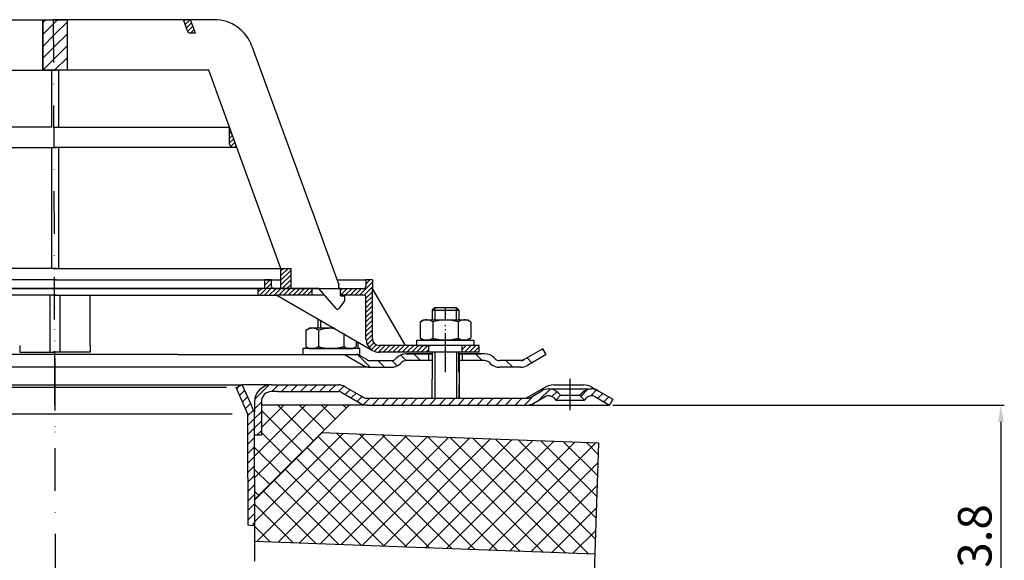
# Model space of a CAD drawing. Units: millimetres. Extents: x 2302 to 2786, y 1406 to 1743.
# Drawn here: x 2493 to 2786, y 1582 to 1743 of the extents above; entities that cross this region are included whole.
import ezdxf

# ---------------------------------------------------------------- set-up
doc = ezdxf.new("R2010")
doc.units = ezdxf.units.MM
for name, pattern in [('AM_DIN_G_W050', [13.75, 9.75, -1.5, 1, -1.5]), ('AM_DIN_G_W050x2', [6.875, 4.75, -0.875, 0.375, -0.875]), ('STRICHPUNKT', [25.399999999999995, 12.7, -6.349999999999997, 0, -6.349999999999997])]:
    doc.linetypes.add(name, pattern=pattern)
for name, color, linetype, lineweight in [('AM_5', 3, 'Continuous', 25), ('AM_7', 4, 'AM_DIN_G_W050', 25), ('AM_8', 1, 'Continuous', 25)]:
    doc.layers.add(name, color=color, linetype=linetype, lineweight=lineweight)
doc.layers.add('P-0000', color=7, linetype='Continuous')
doc.styles.get("Standard").update_dxf_attribs({"font": 'ISOCP.SHX'})
doc.dimstyles.new('AM_DIN$0', dxfattribs={"dimtxt": 3.5, "dimasz": 3.5, "dimexe": 1, "dimexo": 1, "dimgap": 1.5, "dimtad": 1, "dimdsep": 46, "dimtxsty": 'STANDARD', "dimcen": 0, "dimclrd": 256, "dimclre": 256, "dimclrt": 2, "dimadec": 0, "dimazin": 2, "dimtp": 0.1, "dimtm": 0.1, "dimtfac": 0.71, "dimtdec": 3, "dimtmove": 0, "dimatfit": 3, "dimfxl": 1, "dimlwd": -1, "dimlwe": -1, "dimarcsym": 0})
pattern_1 = [(45, (2444.540029765462, 1774.096586554694), (-1.414213562373094, 1.414213562373094), [])]
pattern_2 = [(45, (-89.03549280664902, 510.3036289460752), (-0.7071067811865475, 0.7071067811865476), [])]
pattern_3 = [(45, (2330.693051337922, 1781.235297174313), (-0.7071067811865474, 0.7071067811865479), [])]
pattern_4 = [(45, (-89.03549280664902, 510.3036289460752), (-1.767766952966368, 1.767766952966368), [])]

# ---------------------------------------------------------------- blocks, each defined once
blk = doc.blocks.new('*D4')
at = {"layer": 'AM_5', "linetype": 'ByBlock'}
for p, q in [((2669.866667822319, 1628.05496976189), (2786.392569045242, 1628.05496976189)), ((2785.392569045242, 1623.05496976189), (2785.392569045242, 1529.255709425145)), ((2730.3493328252, 1524.255709425145), (2786.392569045242, 1524.255709425145))]:
    blk.add_line(p, q, dxfattribs=at)
at = {"layer": 'AM_5'}
for points in [[(2784.559235711908, 1623.05496976189), (2786.225902378575, 1623.05496976189), (2785.392569045242, 1628.05496976189)], [(2784.559235711908, 1529.255709425145), (2786.225902378575, 1529.255709425145), (2785.392569045242, 1524.255709425145)]]:
    blk.add_solid(points, dxfattribs=at)
at = {"layer": 'Defpoints', "color": 0}
for p in [(2668.866667822319, 1628.05496976189), (2729.3493328252, 1524.255709425145), (2785.392569045242, 1524.255709425145)]:
    blk.add_point(p, dxfattribs=at)
at = {"layer": 'AM_5', "color": 2, "insert": (2778.892569045241, 1581.521926233861), "char_height": 10, "attachment_point": 5, "rotation": 90}
blk.add_mtext('103.8', dxfattribs=at)

msp = doc.modelspace()

# ---------------------------------------------------------------- hatches: boundary and pattern name
at = {"layer": 'AM_8'}
h = msp.add_hatch(dxfattribs=at)
h.set_pattern_fill('_U', color=256, scale=2.5, angle=45, style=0, pattern_type=0)
h.set_pattern_definition(pattern_4)
h.paths.add_polyline_path([(2503.77534995512, 1727.737214142333), (2503.77534995512, 1742.737214142334), (2500.162458280222, 1742.737214142334), (2500.162458280221, 1727.737214142333)])
h = msp.add_hatch(dxfattribs=at)
h.set_pattern_fill('_U', color=256, scale=2.5, angle=45, style=0, pattern_type=0)
h.set_pattern_definition(pattern_4)
h.paths.add_polyline_path([(2507.388241630016, 1727.737214142333), (2507.388241630016, 1742.737214142334), (2503.77534995512, 1742.737214142334), (2503.77534995512, 1727.737214142333)])
h = msp.add_hatch(dxfattribs=at)
h.set_pattern_fill('_U', color=256, angle=44.99999999999999, style=0, pattern_type=0)
h.set_pattern_definition(pattern_3)
h.paths.add_polyline_path([(2574.059781588848, 1668.737214142335), (2571.059781588849, 1668.737214142335), (2571.059781588849, 1662.737214142334), (2574.059781588848, 1662.737214142334)])
h = msp.add_hatch(dxfattribs=at)
h.set_pattern_fill('_U', color=256, scale=4.599999999999996, angle=45, style=0, double=1, pattern_type=0)
h.set_pattern_definition([(45, (2122.11834615546, 1308.393594355314), (-3.252691193458116, 3.252691193458118), []), (135, (2122.11834615546, 1308.393594355314), (-3.252691193458118, -3.252691193458116), [])])
h.paths.add_polyline_path([(2565.223157780354, 1628.05496976189), (2565.223157780354, 1619.05496976189), (2563.223157780353, 1617.054969761889), (2563.223157780354, 1599.909098290033), (2591.369029252212, 1628.05496976189)])
h = msp.add_hatch(dxfattribs=at)
h.set_pattern_fill('_U', color=256, scale=4.599999999999996, angle=45, style=0, double=1, pattern_type=0)
h.set_pattern_definition([(45, (2165.781632033533, 2002.484460890835), (-3.252691193458116, 3.252691193458118), []), (135, (2165.781632033533, 2002.484460890835), (-3.252691193458118, -3.252691193458116), [])])
h.paths.add_polyline_path([(2664.553398927291, 1583.681800446694), (2665.705085715378, 1616.661795013001), (2583.062770660058, 1619.748711169737), (2563.223157780354, 1599.909098290033), (2563.223157780354, 1587.466761678155)])
at = {"layer": 'P-0000', "linetype": 'Continuous'}
h = msp.add_hatch(dxfattribs=at)
h.set_pattern_fill('_U', color=1, angle=44.99999999999999, style=0, pattern_type=0)
h.set_pattern_definition(pattern_3)
edge = h.paths.add_edge_path()
edge.add_line((2545.581865190211, 1738.737214142334), (2544.125984253146, 1742.737214142334))
edge.add_line((2544.125984253146, 1742.737214142334), (2541.997628708195, 1742.737214142334))
edge.add_line((2541.997628708195, 1742.737214142334), (2543.214024562683, 1739.395193999009))
edge.add_arc((2544.15371718347, 1739.737214142334), 1.000000000000015, 200.0000000000031, 270)
edge.add_line((2544.15371718347, 1738.737214142334), (2545.581865190211, 1738.737214142334))
h = msp.add_hatch(dxfattribs=at)
h.set_pattern_fill('_U', color=3, angle=44.99999999999999, style=0, pattern_type=0)
h.set_pattern_definition([(45, (2629.232947637389, 1174.25835847398), (-0.7071067811865474, 0.7071067811865479), [])])
edge = h.paths.add_edge_path()
edge.add_line((2557.956853155263, 1704.737214142333), (2555.784078573983, 1710.706863241966))
edge.add_line((2555.784078573983, 1710.706863241966), (2555.784078573983, 1705.737214142334))
edge.add_arc((2556.784078573982, 1705.737214142334), 1, 180, 270)
edge.add_line((2556.784078573982, 1704.737214142333), (2557.956853155263, 1704.737214142333))
h = msp.add_hatch(dxfattribs=at)
h.set_pattern_fill('_U', color=1, angle=44.99999999999999, style=0, pattern_type=0)
h.set_pattern_definition(pattern_2)
edge = h.paths.add_edge_path()
edge.add_line((2568.784078573975, 1662.786385725317), (2580.284078573982, 1662.786385725317))
edge.add_line((2580.284078573982, 1662.786385725317), (2580.284078573982, 1660.786385725316))
edge.add_line((2580.284078573982, 1660.786385725316), (2569.838097579913, 1660.786385725316))
edge.add_line((2569.838097579913, 1660.786385725316), (2564.284078573975, 1660.786385725316))
edge.add_line((2564.284078573975, 1660.786385725316), (2564.284078573975, 1662.786385725317))
edge.add_line((2564.284078573975, 1662.786385725317), (2565.784078573975, 1662.786385725317))
edge.add_arc((2565.784078573975, 1663.286385725317), 0.5, -90.00000000000001, -1.27e-14)
edge.add_line((2566.284078573975, 1663.286385725317), (2566.284078573975, 1665.286385725316))
edge.add_line((2566.284078573975, 1665.286385725316), (2568.284078573975, 1665.286385725316))
edge.add_line((2568.284078573975, 1665.286385725316), (2568.284078573975, 1663.286385725317))
edge.add_arc((2568.784078573975, 1663.286385725317), 0.5, 180, 270)
h = msp.add_hatch(dxfattribs=at)
h.set_pattern_fill('_U', color=1, angle=44.99999999999999, style=0, pattern_type=0)
h.set_pattern_definition(pattern_2)
edge = h.paths.add_edge_path()
edge.add_line((2588.284078573983, 1662.786385725317), (2588.284078573983, 1662.737214142334))
edge.add_line((2588.284078573983, 1662.737214142334), (2588.784078573982, 1662.737214142334))
edge.add_line((2588.784078573982, 1662.737214142334), (2588.784078573982, 1660.786385725316))
edge.add_line((2588.784078573982, 1660.786385725316), (2595.844969742298, 1660.786385725316))
edge.add_arc((2595.844969742298, 1660.286385725317), 0.5, 0, 90, ccw=False)
edge.add_line((2596.344969742299, 1660.286385725317), (2596.344969742299, 1647.792037023746))
edge.add_arc((2600.344969742299, 1647.792037023746), 4.000000000000068, 180, 270)
edge.add_line((2600.344969742299, 1643.792037023747), (2615.034078573975, 1643.792037023747))
edge.add_line((2615.034078573975, 1643.792037023747), (2615.034078573975, 1645.792037023747))
edge.add_line((2615.034078573975, 1645.792037023747), (2600.284078573983, 1645.792037023747))
edge.add_arc((2600.284078573983, 1647.792037023746), 1.999999999999999, 180, 270, ccw=False)
edge.add_line((2598.284078573983, 1647.792037023746), (2598.284078573983, 1665.286385725316))
edge.add_line((2598.284078573983, 1665.286385725316), (2596.284078573984, 1665.286385725316))
edge.add_line((2596.284078573984, 1665.286385725316), (2596.284078573984, 1663.286385725317))
edge.add_arc((2595.784078573984, 1663.286385725317), 0.5, -90, 0, ccw=False)
edge.add_line((2595.784078573984, 1662.786385725317), (2588.284078573983, 1662.786385725317))
h = msp.add_hatch(dxfattribs=at)
h.set_pattern_fill('_U', color=3, scale=3, angle=44.99999999999999, style=0, pattern_type=0)
h.set_pattern_definition([(135, (2563.049749351158, 1779.918002518122), (2.121320343559641, 2.121320343559641), [])])
edge = h.paths.add_edge_path()
edge.add_line((2591.016621336264, 1644.792037023746), (2596.614697547616, 1641.559986216178))
edge.add_line((2596.614697547616, 1641.559986216179), (2597.078799162754, 1641.292037023747))
edge.add_line((2597.078799162753, 1641.292037023745), (2597.614697547616, 1641.292037023745))
edge.add_line((2597.614697547616, 1641.292037023745), (2603.85976708677, 1641.292037023745))
edge.add_line((2603.85976708677, 1641.292037023745), (2604.688194211516, 1641.292037023745))
edge.add_line((2604.688194211516, 1641.292037023745), (2605.273980649144, 1641.877823461373))
edge.add_line((2605.273980649144, 1641.877823461373), (2605.516621336264, 1642.120464148493))
edge.add_arc((2608.345048461009, 1639.292037023747), 4.000000000000613, 450, 495.0000000000008, ccw=False)
edge.add_line((2608.345048461009, 1643.292037023746), (2615.016621336263, 1643.292037023746))
edge.add_line((2615.016621336263, 1643.292037023746), (2615.016621336263, 1641.292037023747))
edge.add_line((2615.016621336263, 1641.292037023745), (2608.345048461009, 1641.292037023745))
edge.add_line((2608.345048461009, 1641.292037023745), (2607.516621336263, 1641.292037023745))
edge.add_line((2607.516621336265, 1641.292037023745), (2606.930834898638, 1640.70625058612))
edge.add_line((2606.930834898637, 1640.70625058612), (2606.688194211516, 1640.463609899002))
edge.add_arc((2603.85976708677, 1643.292037023746), 3.999999999999423, 270, 315.0000000000178, ccw=False)
edge.add_line((2603.85976708677, 1639.292037023747), (2597.614697547616, 1639.292037023747))
edge.add_arc((2597.614697547616, 1643.292037023746), 4, 240.0000000000035, 270, ccw=False)
edge.add_line((2595.614697547616, 1639.827935408609), (2590.016621336264, 1643.059986216178))
edge.add_line((2590.016621336264, 1643.059986216178), (2591.016621336264, 1644.792037023746))
h = msp.add_hatch(dxfattribs=at)
h.set_pattern_fill('_U', color=3, scale=5, angle=44.99999999999999, style=0, pattern_type=0)
h.set_pattern_definition([(135, (2563.049749351158, 1779.918002518122), (3.535533905932736, 3.535533905932738), [])])
edge = h.paths.add_edge_path()
edge.add_arc((2636.173475585757, 1643.292037023746), 2, 224.9999999999649, 270, ccw=False)
edge.add_line((2634.759262023381, 1641.877823461373), (2634.516621336262, 1642.120464148493))
edge.add_arc((2631.688194211517, 1639.292037023747), 4, 404.9999999999991, 449.9999999999738)
edge.add_line((2631.688194211518, 1643.292037023746), (2629.25059149829, 1643.292037023746))
edge.add_line((2629.250591498291, 1643.292037023746), (2627.840262969432, 1643.292037023746))
edge.add_line((2627.840262969432, 1643.292037023746), (2625.016621336263, 1643.292037023746))
edge.add_line((2625.016621336263, 1643.292037023746), (2625.016621336263, 1641.292037023747))
edge.add_line((2625.016621336263, 1641.292037023745), (2631.688194211516, 1641.292037023745))
edge.add_line((2631.688194211517, 1641.292037023745), (2632.516621336264, 1641.292037023745))
edge.add_line((2632.516621336263, 1641.292037023745), (2633.10240777389, 1640.70625058612))
edge.add_line((2633.10240777389, 1640.70625058612), (2633.345048461011, 1640.463609899002))
edge.add_arc((2636.173475585757, 1643.292037023746), 4, 224.9999999999821, 270)
edge.add_line((2636.173475585757, 1639.292037023747), (2642.418545124908, 1639.292037023747))
edge.add_arc((2642.418545124908, 1643.292037023746), 4.000000000000401, 270, 299.9999999999967)
edge.add_line((2644.418545124909, 1639.827935408609), (2650.016621336261, 1643.059986216178))
edge.add_line((2650.016621336261, 1643.059986216178), (2649.016621336262, 1644.792037023746))
edge.add_line((2649.016621336262, 1644.792037023746), (2643.418545124909, 1641.559986216178))
edge.add_arc((2642.418545124908, 1643.292037023746), 1.999999999999425, 270, 300.00000000000955, ccw=False)
edge.add_line((2642.418545124908, 1641.292037023745), (2636.173475585757, 1641.292037023745))
h = msp.add_hatch(dxfattribs=at)
h.set_pattern_fill('_U', color=1, angle=44.99999999999999, style=0, pattern_type=0)
h.set_pattern_definition([(45, (2236.932893217661, 1471.448015249526), (-0.7071067811865475, 0.7071067811865476), [])])
h.paths.add_polyline_path([(2630.034078573975, 1643.792037023747), (2625.034078573975, 1643.792037023747), (2625.034078573975, 1645.792037023747), (2630.034078573975, 1645.792037023747)])
h = msp.add_hatch(dxfattribs=at)
h.set_pattern_fill('_U', color=3, scale=2, angle=45, style=0, pattern_type=0)
h.set_pattern_definition(pattern_1)
h.paths.add_polyline_path([(2557.723157780356, 1633.241496475745), (2558.507408789127, 1633.590667521326), (2559.55024869564, 1634.05496976189), (2561.278172487947, 1630.173989381862), (2562.049331191888, 1628.441938574294), (2563.223157780353, 1625.805480890414), (2563.223157780354, 1592.369771756624), (2561.223157780354, 1592.389654980051), (2561.223157780354, 1606.389654980051), (2561.223157780354, 1625.380367767076)])
h = msp.add_hatch(dxfattribs=at)
h.set_pattern_fill('_U', color=3, scale=2, angle=45, style=0, pattern_type=0)
h.set_pattern_definition(pattern_1)
edge = h.paths.add_edge_path()
edge.add_line((2565.223157780354, 1629.054969761889), (2565.223157780354, 1619.05496976189))
edge.add_line((2565.223157780354, 1619.05496976189), (2563.223157780354, 1619.05496976189))
edge.add_line((2563.223157780353, 1619.05496976189), (2563.223157780353, 1629.054969761889))
edge.add_arc((2568.223157780353, 1629.054969761889), 5, 90.00000000000108, 180, ccw=False)
edge.add_line((2568.223157780353, 1634.05496976189), (2588.144871052594, 1634.05496976189))
edge.add_arc((2588.144871052593, 1630.054969761889), 4.000000000000376, 60.000000000003126, 90, ccw=False)
edge.add_line((2590.144871052594, 1633.519071377028), (2594.821058663248, 1630.819273201235))
edge.add_line((2594.821058663248, 1630.819273201235), (2595.444331644996, 1630.459426377443))
edge.add_line((2595.444331644996, 1630.459426377443), (2595.680769437457, 1630.322918954322))
edge.add_arc((2596.680769437457, 1632.05496976189), 1.999999999999324, 239.9999999999888, 270)
edge.add_line((2596.680769437457, 1630.054969761889), (2616.116667822319, 1630.054969761889))
edge.add_line((2616.116667822319, 1630.054969761889), (2644.016667822318, 1630.054969761889))
edge.add_line((2644.016667822318, 1630.054969761889), (2644.294871052595, 1630.054969761889))
edge.add_arc((2644.294871052595, 1632.05496976189), 2, 270, 300.0000000000111)
edge.add_line((2645.294871052595, 1630.322918954322), (2648.732126062227, 1632.307419059405))
edge.add_arc((2650.732126062227, 1628.843317444269), 4, 90, 120.00000000001049, ccw=False)
edge.add_arc((2650.732126062227, 1628.843317444269), 4.000000000000635, 44.999999999998806, 90, ccw=False)
edge.add_line((2653.560553186974, 1631.671744569015), (2654.263114431727, 1630.969183324263))
edge.add_line((2654.263114431727, 1630.969183324263), (2652.848900869353, 1629.554969761889))
edge.add_line((2652.848900869353, 1629.554969761889), (2652.146339624601, 1630.257531006642))
edge.add_arc((2650.732126062227, 1628.843317444269), 2.000000000000274, 44.99999999999595, 120.0000000000099)
edge.add_line((2649.732126062227, 1630.575368251837), (2646.294871052595, 1628.590868146751))
edge.add_arc((2644.294871052595, 1632.05496976189), 4, 270, 299.9999999999983, ccw=False)
edge.add_line((2644.294871052595, 1628.05496976189), (2596.680769437457, 1628.05496976189))
edge.add_arc((2596.680769437457, 1632.05496976189), 4.000000000000205, 240.0000000000017, 270, ccw=False)
edge.add_line((2594.680769437457, 1628.590868146751), (2589.144871052594, 1631.78702056946))
edge.add_arc((2588.144871052593, 1630.054969761889), 2.000000000001048, 60.00000000001736, 90)
edge.add_line((2588.144871052593, 1632.05496976189), (2570.16094924983, 1632.05496976189))
edge.add_line((2570.16094924983, 1632.05496976189), (2568.223157780353, 1632.05496976189))
edge.add_arc((2568.223157780353, 1629.054969761889), 3, 90, 180)
h = msp.add_hatch(dxfattribs=at)
h.set_pattern_fill('_U', color=3, scale=2, angle=45, style=0, pattern_type=0)
h.set_pattern_definition(pattern_1)
edge = h.paths.add_edge_path()
edge.add_line((2665.501209582411, 1632.307419059405), (2669.866667822319, 1629.78702056946))
edge.add_line((2669.866667822319, 1629.78702056946), (2668.866667822319, 1628.054969761889))
edge.add_line((2668.866667822319, 1628.05496976189), (2664.50120958241, 1630.575368251837))
edge.add_arc((2663.501209582411, 1628.843317444269), 1.999999999999401, 59.99999999999008, 135.0000000000017)
edge.add_line((2662.086996020037, 1630.257531006642), (2661.384434775284, 1629.554969761889))
edge.add_line((2661.384434775284, 1629.554969761889), (2659.970221212911, 1630.969183324263))
edge.add_line((2659.970221212911, 1630.969183324263), (2660.672782457663, 1631.671744569015))
edge.add_arc((2663.501209582411, 1628.843317444269), 4, 90, 135.0000000000011, ccw=False)
edge.add_arc((2663.501209582411, 1628.843317444269), 3.999999999998728, 59.999999999989484, 90, ccw=False)

# ---------------------------------------------------------------- linework, layer by layer
for p, q in [((2502.275349955118, 1660.786385725316), (2502.275349955118, 1643.792037023747)), ((2505.257892717406, 1660.786385725316), (2505.257892717406, 1643.792037023747)), ((2594.050425101892, 1645.16058294242), (2594.050425101892, 1646.807391912794)), ((2650.016621336261, 1643.059986216178), (2649.016621336262, 1644.792037023746)), ((2596.614697547615, 1641.559986216178), (2593.954131610641, 1643.059986216178)), ((2616.073157780354, 1643.292037023746), (2616.073157780354, 1635.786117118714)), ((2624.034078573977, 1637.792037023744), (2624.034078573977, 1643.792037023747)), ((2624.073157780353, 1643.292037023746), (2624.073157780354, 1630.054969761889)), ((2563.223157780354, 1599.909098290033), (2591.369029252212, 1628.05496976189)), ((2665.705085715378, 1616.661795013001), (2583.062770660058, 1619.748711169737)), ((2664.357328818207, 1578.067087141739), (2665.705085715378, 1616.661795013001)), ((2664.553398927291, 1583.681800446694), (2563.223157780354, 1587.466761678155))]:
    msp.add_line(p, q)
for points in [[(2500.162458280222, 1742.737214142334), (2507.388241630016, 1742.737214142334), (2507.388241630016, 1727.737214142333), (2500.162458280221, 1727.737214142333), (2500.162458280222, 1742.737214142334)], [(2561.223157780354, 1592.389654980051), (2562.242178704053, 1592.168947654205), (2563.223157780354, 1592.369771756624)]]:
    msp.add_lwpolyline(points)
msp.add_arc((2600.179876370727, 1647.175900173051), 3.387888078812326, 237.2068436404873, 272.7931563595038)
at = {"layer": 'AM_7', "linetype": 'AM_DIN_G_W050x2'}
msp.add_line((2620.034078573974, 1637.792037023748), (2620.034078573974, 1651.792037023747), dxfattribs=at)
at = {"layer": 'P-0000', "color": 7, "linetype": 'Continuous'}
for p, q in [((2465.553071202044, 1742.737214142334), (2500.162458280222, 1742.737214142334)), ((2500.162458280222, 1742.737214142334), (2500.162458280221, 1727.737214142333)), ((2500.162458280222, 1742.737214142334), (2504.266621336255, 1742.737214142334)), ((2507.388241630016, 1742.737214142334), (2503.284078573984, 1742.737214142334)), ((2541.997628708195, 1742.737214142334), (2507.388241630016, 1742.737214142334)), ((2507.388241630016, 1742.737214142334), (2507.388241630016, 1727.737214142333)), ((2543.214024562683, 1739.395193999008), (2541.997628708195, 1742.737214142334)), ((2544.125984253146, 1742.737214142334), (2541.997628708195, 1742.737214142334)), ((2551.154071495532, 1742.737214142334), (2544.125984253146, 1742.737214142334)), ((2545.581865190211, 1738.737214142334), (2544.125984253146, 1742.737214142334)), ((2545.581865190211, 1738.737214142334), (2544.15371718347, 1738.737214142334)), ((2562.430382944962, 1734.841455862242), (2579.731748984964, 1687.306343341623)), ((2457.965162143099, 1727.737214142333), (2500.162458280221, 1727.737214142333)), ((2500.162458280221, 1727.737214142333), (2502.766621336255, 1727.737214142333)), ((2503.284078573984, 1727.737214142333), (2501.784078573982, 1727.737214142333)), ((2502.766621336255, 1727.737214142333), (2502.766621336255, 1710.706863241966)), ((2502.766621336255, 1727.737214142333), (2504.266621336255, 1727.737214142333)), ((2504.784078573984, 1727.737214142333), (2503.284078573984, 1727.737214142333)), ((2504.784078573984, 1727.737214142333), (2504.784078573984, 1710.706863241966)), ((2507.388241630016, 1727.737214142333), (2504.784078573984, 1727.737214142333)), ((2549.585537767141, 1727.737214142333), (2507.388241630016, 1727.737214142333)), ((2555.784078573983, 1710.706863241966), (2549.585537767141, 1727.737214142333)), ((2502.766621336255, 1710.706863241966), (2451.766621336255, 1710.706863241966)), ((2502.766621336255, 1710.706863241966), (2451.766621336255, 1710.706863241966)), ((2503.284078573984, 1710.706863241966), (2504.784078573984, 1710.706863241966)), ((2503.284078573984, 1710.706863241966), (2504.784078573984, 1710.706863241966)), ((2504.784078573984, 1710.706863241966), (2555.784078573983, 1710.706863241966)), ((2504.784078573984, 1710.706863241966), (2555.784078573983, 1710.706863241966)), ((2557.956853155263, 1704.737214142333), (2555.784078573983, 1710.706863241966)), ((2555.784078573983, 1705.737214142334), (2555.784078573983, 1710.706863241966)), ((2555.784078573983, 1705.737214142334), (2555.784078573983, 1710.706863241966)), ((2450.766621336255, 1704.737214142333), (2502.766621336255, 1704.737214142333)), ((2502.766621336255, 1704.737214142333), (2502.766621336255, 1668.737214142335)), ((2502.766621336255, 1704.737214142333), (2504.266621336255, 1704.737214142333)), ((2504.784078573984, 1704.737214142333), (2503.284078573984, 1704.737214142333)), ((2504.784078573984, 1704.737214142333), (2504.784078573984, 1668.737214142335)), ((2556.784078573982, 1704.737214142333), (2504.784078573984, 1704.737214142333)), ((2557.956853155263, 1704.737214142333), (2556.784078573982, 1704.737214142333)), ((2571.059781588849, 1668.737214142335), (2557.956853155263, 1704.737214142333)), ((2579.731748984964, 1687.306343341623), (2580.710538201247, 1684.617142071475)), ((2580.710538201247, 1684.617142071475), (2588.284078573983, 1663.809010912058)), ((2502.766621336255, 1668.737214142335), (2436.49091832139, 1668.737214142335)), ((2502.766621336255, 1668.737214142335), (2436.49091832139, 1668.737214142335)), ((2502.766621336255, 1668.737214142335), (2436.49091832139, 1668.737214142335)), ((2504.266621336255, 1668.737214142335), (2502.766621336255, 1668.737214142335)), ((2504.266621336255, 1668.737214142335), (2502.766621336255, 1668.737214142335)), ((2504.266621336255, 1668.737214142335), (2502.766621336255, 1668.737214142335)), ((2503.284078573984, 1668.737214142335), (2504.784078573984, 1668.737214142335)), ((2503.284078573984, 1668.737214142335), (2504.784078573984, 1668.737214142335)), ((2503.284078573984, 1668.737214142335), (2504.784078573984, 1668.737214142335)), ((2504.784078573984, 1668.737214142335), (2571.059781588849, 1668.737214142335)), ((2504.784078573984, 1668.737214142335), (2571.059781588849, 1668.737214142335)), ((2504.784078573984, 1668.737214142335), (2571.059781588849, 1668.737214142335)), ((2571.059781588849, 1662.737214142334), (2571.059781588849, 1668.737214142335)), ((2571.059781588849, 1668.737214142335), (2574.059781588848, 1668.737214142335)), ((2571.059781588849, 1668.737214142335), (2574.059781588848, 1668.737214142335)), ((2574.059781588848, 1662.737214142334), (2574.059781588848, 1668.737214142335)), ((2504.256861104535, 1665.286385725316), (2439.266621336263, 1665.286385725317)), ((2503.293838805703, 1665.286385725316), (2568.284078573975, 1665.286385725316)), ((2566.284078573975, 1663.286385725317), (2566.284078573975, 1665.286385725316)), ((2568.284078573975, 1665.286385725316), (2566.284078573975, 1665.286385725316)), ((2568.284078573975, 1665.286385725316), (2571.059781588846, 1665.286385725316)), ((2568.284078573975, 1663.286385725317), (2568.284078573975, 1665.286385725316)), ((2587.746358117101, 1665.286385725316), (2596.284078573984, 1665.286385725316)), ((2598.284078573983, 1665.286385725316), (2596.284078573984, 1665.286385725316)), ((2596.284078573984, 1665.286385725316), (2596.284078573984, 1663.286385725317)), ((2598.284078573983, 1665.286385725316), (2598.284078573983, 1662.786385725317)), ((2436.49091832139, 1662.737214142335), (2502.766621336255, 1662.737214142334)), ((2504.256861104535, 1662.786385725317), (2449.266621336252, 1662.786385725317)), ((2503.256861104517, 1662.786385725317), (2494.274605528719, 1662.786385725317)), ((2502.766621336255, 1662.737214142334), (2504.266621336255, 1662.737214142334)), ((2504.256861104516, 1662.786385725317), (2503.256861104517, 1662.786385725317)), ((2504.784078573984, 1662.737214142334), (2503.284078573984, 1662.737214142334)), ((2503.293838805703, 1662.786385725317), (2558.284078573984, 1662.786385725317)), ((2503.293838805721, 1662.786385725317), (2504.29383880572, 1662.786385725317)), ((2504.29383880572, 1662.786385725317), (2513.276094381521, 1662.786385725317)), ((2571.059781588849, 1662.737214142334), (2504.784078573984, 1662.737214142334)), ((2558.284078573984, 1662.786385725317), (2564.284078573975, 1662.786385725317)), ((2564.284078573975, 1660.786385725316), (2564.284078573975, 1662.786385725317)), ((2564.284078573975, 1662.786385725317), (2565.784078573975, 1662.786385725317)), ((2568.784078573975, 1662.786385725317), (2580.284078573982, 1662.786385725317)), ((2574.059781588848, 1662.737214142334), (2571.059781588849, 1662.737214142334)), ((2582.284078573983, 1662.737214142334), (2574.059781588848, 1662.737214142334)), ((2580.284078573982, 1662.786385725317), (2588.284078573983, 1662.786385725317)), ((2580.284078573982, 1662.786385725317), (2580.284078573982, 1660.786385725316)), ((2587.507848307434, 1656.780646373542), (2582.284078573983, 1662.737214142334)), ((2585.793838805705, 1662.786385725317), (2586.793838805705, 1662.786385725317)), ((2585.793838805705, 1662.786385725317), (2586.793838805705, 1662.786385725317)), ((2588.284078573983, 1662.737214142334), (2588.284078573983, 1663.809010912058)), ((2588.284078573983, 1662.737214142334), (2588.284078573983, 1663.809010912058)), ((2588.284078573983, 1662.786385725317), (2595.784078573984, 1662.786385725317)), ((2588.784078573982, 1662.737214142334), (2588.284078573983, 1662.737214142334)), ((2588.784078573982, 1660.537214142333), (2588.784078573982, 1662.737214142334)), ((2598.284078573983, 1647.792037023746), (2598.284078573983, 1662.786385725317)), ((2608.095770371537, 1645.792037023747), (2598.284078573983, 1662.786385725317)), ((2494.266621336247, 1660.786385725316), (2443.266621336264, 1660.786385725317)), ((2502.766621336246, 1660.786385725316), (2494.266621336247, 1660.786385725316)), ((2504.256861104516, 1660.786385725316), (2502.766621336246, 1660.786385725316)), ((2503.293838805721, 1660.786385725316), (2504.784078573991, 1660.786385725316)), ((2504.784078573991, 1660.786385725316), (2513.28407857399, 1660.786385725316)), ((2513.28407857399, 1660.786385725316), (2564.284078573975, 1660.786385725316)), ((2514.284078573991, 1645.792037023747), (2514.284078573991, 1660.786385725316)), ((2564.284078573975, 1660.786385725316), (2569.838097579913, 1660.786385725316)), ((2569.838097579913, 1660.786385725316), (2598.344969742298, 1644.327935408609)), ((2580.284078573982, 1660.786385725316), (2569.838097579913, 1660.786385725316)), ((2583.994909179045, 1660.786385725316), (2580.284078573982, 1660.786385725316)), ((2595.844969742298, 1660.786385725316), (2588.784078573982, 1660.786385725316)), ((2588.784078573982, 1660.537214142333), (2589.984078573984, 1660.537214142333)), ((2589.984078573984, 1660.537214142333), (2589.984078573984, 1659.037214142334)), ((2596.344969742299, 1647.792037023746), (2596.344969742299, 1660.286385725317)), ((2503.256861104548, 1657.786385725317), (2503.256861104552, 1657.786385725317)), ((2503.274318342262, 1657.786385725317), (2503.274318342266, 1657.786385725317)), ((2503.276381568004, 1657.786385725317), (2503.276381568007, 1657.786385725317)), ((2503.293838805717, 1657.786385725317), (2503.293838805721, 1657.786385725317)), ((2587.935871579829, 1656.586814142334), (2587.93564515789, 1656.586814142334)), ((2589.984078573984, 1659.037214142334), (2588.425251381913, 1656.839672371134)), ((2616.834078573975, 1656.939318463459), (2616.034078573975, 1656.339318463459)), ((2616.034078573975, 1656.339318463459), (2616.034078573975, 1653.392037023746)), ((2616.034078573975, 1656.339318463459), (2616.834078573975, 1656.339318463459)), ((2620.034078573974, 1656.939318463459), (2616.834078573975, 1656.939318463459)), ((2616.834078573975, 1656.339318463459), (2623.234078573976, 1656.339318463459)), ((2623.234078573976, 1656.939318463459), (2620.034078573974, 1656.939318463459)), ((2624.034078573977, 1656.339318463459), (2623.234078573976, 1656.939318463459)), ((2623.234078573976, 1656.339318463459), (2624.034078573977, 1656.339318463459)), ((2624.034078573977, 1656.339318463459), (2624.034078573977, 1653.392037023746)), ((2581.98268533364, 1653.774704716507), (2581.98268533364, 1650.892037023743)), ((2612.775196663165, 1652.96489345811), (2613.534078573975, 1653.392037023746)), ((2613.534078573975, 1653.392037023746), (2616.034078573977, 1653.392037023746)), ((2616.034078573977, 1653.392037023746), (2623.234078573976, 1653.392037023746)), ((2623.234078573976, 1653.392037023746), (2624.034078573977, 1653.392037023746)), ((2624.034078573977, 1653.392037023746), (2626.534078573977, 1653.392037023746)), ((2627.292960484783, 1652.96489345811), (2626.534078573977, 1653.392037023746)), ((2503.748132485665, 1651.942669149948), (2503.748132485668, 1651.942669149948)), ((2503.748132485665, 1651.942669149948), (2503.748132485668, 1651.942669149948)), ((2503.748132485665, 1651.942669149948), (2503.748132485668, 1651.942669149948)), ((2503.748132485665, 1651.942669149948), (2503.748132485668, 1651.942669149948)), ((2503.748132485665, 1651.942669149948), (2503.748132485668, 1651.942669149948)), ((2503.748132485678, 1651.942669149949), (2503.748132485683, 1651.942669149948)), ((2503.748132485678, 1651.942669149949), (2503.748132485683, 1651.942669149948)), ((2503.748132485678, 1651.942669149949), (2503.748132485683, 1651.942669149948)), ((2503.748132485678, 1651.942669149949), (2503.748132485683, 1651.942669149948)), ((2503.748132485678, 1651.942669149949), (2503.748132485683, 1651.942669149948)), ((2503.767652949122, 1651.942669149948), (2503.767652949127, 1651.942669149949)), ((2503.767652949122, 1651.942669149948), (2503.767652949127, 1651.942669149949)), ((2503.767652949122, 1651.942669149948), (2503.767652949127, 1651.942669149949)), ((2503.767652949122, 1651.942669149948), (2503.767652949127, 1651.942669149949)), ((2503.767652949122, 1651.942669149948), (2503.767652949127, 1651.942669149949)), ((2503.767652949136, 1651.942669149948), (2503.767652949139, 1651.942669149948)), ((2503.767652949136, 1651.942669149948), (2503.767652949139, 1651.942669149948)), ((2503.767652949136, 1651.942669149948), (2503.767652949139, 1651.942669149948)), ((2503.767652949136, 1651.942669149948), (2503.767652949139, 1651.942669149948)), ((2503.767652949136, 1651.942669149948), (2503.767652949139, 1651.942669149948)), ((2578.477131834175, 1650.311480440142), (2578.477131834175, 1646.77897621565)), ((2578.723803422831, 1650.464893458108), (2579.482685333637, 1650.892037023743)), ((2581.98268533364, 1650.892037023743), (2579.482685333637, 1650.892037023743)), ((2582.782685333639, 1650.892037023743), (2581.98268533364, 1650.892037023743)), ((2582.229908583907, 1650.311480440142), (2582.229908583907, 1646.77897621565)), ((2586.97561223884, 1650.892037023743), (2582.782685333639, 1650.892037023743)), ((2612.528525074511, 1652.811480440144), (2612.528525074511, 1649.278976215652)), ((2616.281301824243, 1652.811480440144), (2616.281301824243, 1647.392037023745)), ((2623.78685532371, 1652.811480440144), (2623.78685532371, 1647.392037023745)), ((2627.539632073441, 1652.811480440144), (2627.539632073441, 1649.278976215652)), ((2589.73546208337, 1649.298636973081), (2589.73546208337, 1646.77897621565)), ((2611.479776687396, 1647.392037023745), (2628.479776687397, 1647.392037023745)), ((2611.479776687396, 1647.292037023745), (2611.479776687396, 1647.392037023745)), ((2612.528525074511, 1649.278976215652), (2612.528525074511, 1647.972593607345)), ((2612.775196663165, 1647.819180589379), (2613.534078573975, 1647.392037023745)), ((2626.534078573977, 1647.392037023745), (2613.534078573975, 1647.392037023745)), ((2627.292960484783, 1647.819180589379), (2626.534078573977, 1647.392037023745)), ((2627.539632073441, 1649.278976215652), (2627.539632073441, 1647.972593607345)), ((2628.479776687397, 1647.392037023745), (2628.479776687397, 1647.292037023745)), ((2493.284078573978, 1645.792037023747), (2493.284078573978, 1643.792037023747)), ((2514.284078573977, 1645.792037023747), (2514.284078573977, 1643.792037023747)), ((2577.536987220219, 1644.892037023742), (2577.536987220219, 1644.792037023743)), ((2594.536987220218, 1644.892037023742), (2577.536987220219, 1644.892037023742)), ((2577.536987220219, 1644.792037023743), (2577.536987220219, 1643.059986216179)), ((2578.477131834175, 1646.77897621565), (2578.477131834175, 1645.472593607343)), ((2578.723803422831, 1645.319180589377), (2579.482685333637, 1644.892037023742)), ((2579.482685333637, 1644.892037023742), (2592.482685333639, 1644.892037023742)), ((2582.229908583907, 1646.77897621565), (2582.229908583907, 1645.472593607343)), ((2589.73546208337, 1646.77897621565), (2589.73546208337, 1645.472593607343)), ((2593.241567244449, 1645.319180589377), (2592.482685333639, 1644.892037023742)), ((2593.488238833103, 1647.131970306414), (2593.488238833103, 1646.77897621565)), ((2593.488238833103, 1646.77897621565), (2593.488238833103, 1645.472593607343)), ((2594.536987220218, 1644.792037023743), (2594.536987220218, 1644.892037023742)), ((2594.536987220218, 1643.059986216178), (2594.536987220218, 1644.792037023743)), ((2608.095770371537, 1645.792037023747), (2600.284078573983, 1645.792037023747)), ((2615.034078573975, 1645.792037023747), (2608.095770371537, 1645.792037023747)), ((2611.479776687396, 1645.792037023747), (2611.479776687396, 1647.292037023745)), ((2611.479776687396, 1645.792037023747), (2615.534078573973, 1645.792037023747)), ((2625.034078573975, 1645.792037023747), (2615.034078573975, 1645.792037023747)), ((2625.034078573975, 1645.792037023747), (2615.034078573975, 1645.792037023747)), ((2615.034078573975, 1643.792037023747), (2615.034078573975, 1645.792037023747)), ((2628.479776687397, 1645.792037023747), (2624.034078573977, 1645.792037023747)), ((2630.034078573975, 1645.792037023747), (2625.034078573975, 1645.792037023747)), ((2625.034078573975, 1643.792037023747), (2625.034078573975, 1645.792037023747)), ((2628.479776687397, 1647.292037023745), (2628.479776687397, 1645.792037023747)), ((2630.034078573975, 1643.792037023747), (2630.034078573975, 1645.792037023747)), ((2649.016621336262, 1644.792037023746), (2643.418545124909, 1641.559986216179)), ((2540.257892717409, 1643.059986216179), (2413.01371269002, 1643.059986216178)), ((2493.284078573978, 1643.792037023747), (2495.284078573973, 1643.792037023747)), ((2495.284078573973, 1643.792037023747), (2498.784078573974, 1643.792037023747)), ((2498.784078573974, 1643.792037023747), (2503.784078573975, 1643.792037023747)), ((2508.284078573991, 1643.792037023747), (2503.284078573982, 1643.792037023747)), ((2508.784078573977, 1643.792037023747), (2503.784078573975, 1643.792037023747)), ((2513.28407857399, 1643.792037023747), (2508.284078573991, 1643.792037023747)), ((2512.284078573975, 1643.792037023747), (2508.784078573977, 1643.792037023747)), ((2514.284078573977, 1643.792037023747), (2512.284078573975, 1643.792037023747)), ((2540.257892717409, 1643.059986216179), (2594.536987220218, 1643.059986216178)), ((2590.016621336264, 1643.059986216178), (2595.614697547616, 1639.827935408609)), ((2615.034078573975, 1643.792037023747), (2600.344969742299, 1643.792037023747)), ((2605.516621336263, 1642.120464148493), (2605.273980649144, 1641.877823461373)), ((2615.016621336263, 1643.292037023746), (2608.345048461009, 1643.292037023746)), ((2608.345048461009, 1643.292037023746), (2615.016621336263, 1643.292037023746)), ((2610.016621336264, 1643.292037023746), (2615.016621336263, 1643.292037023746)), ((2615.016621336263, 1643.292037023746), (2611.462319449684, 1643.292037023746)), ((2615.016621336263, 1643.292037023746), (2615.016621336263, 1641.292037023745)), ((2616.016621336263, 1643.292037023746), (2615.016621336263, 1643.292037023746)), ((2615.016621336263, 1643.292037023746), (2616.016621336263, 1643.292037023746)), ((2616.016621336263, 1643.292037023746), (2615.016621336263, 1643.292037023746)), ((2615.016621336263, 1643.292037023746), (2615.516621336261, 1643.292037023749)), ((2625.034078573975, 1643.792037023747), (2615.034078573975, 1643.792037023747)), ((2616.034078573977, 1643.792037023747), (2615.534078573973, 1643.792037023747)), ((2616.034078573977, 1643.792037023747), (2616.034078573977, 1637.792037023744)), ((2616.834078573975, 1643.792037023747), (2616.034078573977, 1643.792037023747)), ((2616.073157780354, 1643.292037023746), (2616.073157780354, 1636.086117118801)), ((2623.234078573976, 1643.792037023747), (2616.834078573975, 1643.792037023747)), ((2624.034078573977, 1643.792037023747), (2623.234078573976, 1643.792037023747)), ((2625.016621336263, 1643.292037023746), (2624.016621336263, 1643.292037023746)), ((2628.462319449684, 1643.292037023746), (2624.016621336263, 1643.292037023746)), ((2624.016621336263, 1643.292037023746), (2625.016621336263, 1643.292037023746)), ((2624.073157780353, 1643.292037023746), (2624.073157780353, 1635.047625418496)), ((2627.840262969432, 1643.292037023746), (2625.016621336263, 1643.292037023746)), ((2625.016621336263, 1643.292037023746), (2625.016621336263, 1641.292037023745)), ((2627.840262969432, 1643.292037023746), (2625.016621336263, 1643.292037023746)), ((2630.034078573975, 1643.792037023747), (2625.034078573975, 1643.792037023747)), ((2625.516621336262, 1643.292037023749), (2630.516621336262, 1643.292037023749)), ((2629.250591498291, 1643.292037023746), (2627.840262969432, 1643.292037023746)), ((2629.250591498291, 1643.292037023746), (2627.840262969432, 1643.292037023746)), ((2631.688194211518, 1643.292037023746), (2629.250591498291, 1643.292037023746)), ((2631.688194211518, 1643.292037023746), (2629.250591498291, 1643.292037023746)), ((2634.516621336262, 1642.120464148493), (2634.759262023381, 1641.877823461373)), ((2650.016621336261, 1643.059986216178), (2644.418545124909, 1639.827935408609)), ((2597.614697547616, 1639.292037023747), (2467.257892717405, 1639.292037023747)), ((2597.614697547616, 1641.292037023745), (2603.85976708677, 1641.292037023745)), ((2597.614697547616, 1639.292037023747), (2603.85976708677, 1639.292037023747)), ((2597.614697547614, 1639.292037023747), (2603.859767086768, 1639.292037023747)), ((2597.649478970721, 1639.292037023747), (2603.894548509874, 1639.292037023747)), ((2606.930834898637, 1640.70625058612), (2606.688194211517, 1640.463609899002)), ((2616.016621336263, 1641.292037023745), (2608.345048461009, 1641.292037023745)), ((2631.688194211517, 1641.292037023745), (2624.073157780353, 1641.292037023745)), ((2633.10240777389, 1640.70625058612), (2633.345048461011, 1640.463609899002)), ((2642.418545124908, 1641.292037023745), (2636.173475585757, 1641.292037023745)), ((2642.418545124908, 1639.292037023747), (2636.173475585757, 1639.292037023747)), ((2642.418545124913, 1639.292037023745), (2636.173475585756, 1639.292037023747)), ((2616.073157780361, 1630.054969761889), (2616.073157780354, 1635.786117118714)), ((2475.517854221414, 1634.05496976189), (2545.12315778035, 1634.05496976189)), ((2545.12315778035, 1634.05496976189), (2559.55024869564, 1634.05496976189)), ((2557.723157780351, 1633.241496475737), (2559.55024869564, 1634.05496976189)), ((2557.723157780351, 1633.241496475737), (2559.55024869564, 1634.05496976189)), ((2561.223157780354, 1625.380367767076), (2557.723157780356, 1633.241496475745)), ((2561.223157780354, 1625.380367767076), (2557.723157780351, 1633.241496475737)), ((2561.223157780354, 1625.380367767076), (2557.723157780356, 1633.241496475745)), ((2561.223157780354, 1625.380367767076), (2557.723157780351, 1633.241496475737)), ((2561.278172487947, 1630.173989381862), (2559.55024869564, 1634.05496976189)), ((2561.278172487947, 1630.173989381862), (2559.55024869564, 1634.05496976189)), ((2568.223157780353, 1634.05496976189), (2559.55024869564, 1634.05496976189)), ((2568.223157780353, 1634.05496976189), (2588.144871052593, 1634.05496976189)), ((2584.323157780359, 1634.05496976189), (2588.144871052593, 1634.05496976189)), ((2590.144871052594, 1633.519071377028), (2594.821058663248, 1630.819273201235)), ((2590.144871052594, 1633.519071377028), (2594.821058663248, 1630.819273201235)), ((2624.07315778036, 1630.054969761889), (2624.07315778036, 1634.05496976189)), ((2649.78461701475, 1633.385096780812), (2644.016667822318, 1630.054969761889)), ((2650.732126062227, 1632.843317444268), (2663.501209582411, 1632.843317444268)), ((2652.28461701475, 1634.05496976189), (2661.134617014749, 1634.05496976189)), ((2663.63461701475, 1633.385096780812), (2665.501209582411, 1632.307419059405)), ((2562.049331191888, 1628.441938574294), (2561.278172487947, 1630.173989381862)), ((2562.049331191888, 1628.441938574294), (2561.278172487947, 1630.173989381862)), ((2570.16094924983, 1632.05496976189), (2568.223157780353, 1632.05496976189)), ((2570.16094924983, 1632.05496976189), (2588.144871052593, 1632.05496976189)), ((2586.260949249837, 1632.05496976189), (2588.144871052593, 1632.05496976189)), ((2589.144871052594, 1631.78702056946), (2594.680769437457, 1628.590868146751)), ((2589.144871052594, 1631.78702056946), (2594.680769437457, 1628.590868146751)), ((2589.144871052594, 1631.78702056946), (2594.680769437457, 1628.590868146751)), ((2589.144871052594, 1631.78702056946), (2594.680769437457, 1628.590868146751)), ((2594.821058663248, 1630.819273201235), (2595.444331644996, 1630.459426377443)), ((2594.821058663248, 1630.819273201235), (2595.444331644996, 1630.459426377443)), ((2595.444331644996, 1630.459426377443), (2595.575925787555, 1630.383450463814)), ((2595.444331644996, 1630.459426377443), (2595.575925787555, 1630.383450463814)), ((2595.575925787555, 1630.383450463814), (2595.680769437457, 1630.322918954322)), ((2595.575925787555, 1630.383450463814), (2595.680769437457, 1630.322918954322)), ((2596.680769437457, 1630.054969761889), (2616.116667822319, 1630.054969761889)), ((2616.073157780361, 1630.054969761889), (2616.87315778036, 1630.054969761889)), ((2616.116667822319, 1630.054969761889), (2644.016667822318, 1630.054969761889)), ((2616.87315778036, 1630.054969761889), (2623.27315778036, 1630.054969761889)), ((2623.27315778036, 1630.054969761889), (2624.07315778036, 1630.054969761889)), ((2644.294871052595, 1630.054969761889), (2644.016667822318, 1630.054969761889)), ((2645.294871052595, 1630.322918954322), (2648.732126062227, 1632.307419059405)), ((2646.294871052595, 1628.590868146751), (2649.732126062227, 1630.575368251837)), ((2652.146339624601, 1630.257531006642), (2652.848900869353, 1629.554969761889)), ((2654.263114431727, 1630.969183324263), (2652.848900869353, 1629.554969761889)), ((2653.560553186974, 1631.671744569015), (2654.263114431727, 1630.969183324263)), ((2654.263114431727, 1630.969183324263), (2659.970221212911, 1630.969183324263)), ((2659.970221212911, 1630.969183324263), (2660.672782457663, 1631.671744569015)), ((2661.384434775284, 1629.554969761889), (2659.970221212911, 1630.969183324263)), ((2661.384434775284, 1629.554969761889), (2662.086996020037, 1630.257531006642)), ((2664.50120958241, 1630.575368251837), (2668.866667822319, 1628.05496976189)), ((2664.50120958241, 1630.575368251837), (2668.866667822319, 1628.05496976189)), ((2669.866667822319, 1629.78702056946), (2668.866667822319, 1628.05496976189)), ((2563.223157780353, 1625.805480890414), (2562.049331191888, 1628.441938574294)), ((2563.223157780353, 1625.805480890414), (2562.049331191888, 1628.441938574294)), ((2563.223157780353, 1629.054969761889), (2563.223157780353, 1625.805480890414)), ((2565.223157780354, 1629.054969761889), (2565.223157780354, 1628.05496976189)), ((2596.680769437457, 1628.05496976189), (2565.223157780354, 1628.05496976189)), ((2565.223157780354, 1628.05496976189), (2565.223157780354, 1619.05496976189)), ((2567.723157780346, 1628.05496976189), (2565.223157780354, 1628.05496976189)), ((2596.680769437457, 1628.05496976189), (2565.223157780354, 1628.05496976189)), ((2596.680769437457, 1628.05496976189), (2644.294871052595, 1628.05496976189)), ((2644.294871052595, 1628.05496976189), (2668.866667822319, 1628.05496976189)), ((2652.848900869353, 1629.554969761889), (2661.384434775284, 1629.554969761889)), ((2561.223157780354, 1614.758338083429), (2561.223157780354, 1625.380367767074)), ((2561.223157780354, 1606.389654980051), (2561.223157780354, 1625.380367767076)), ((2561.223157780354, 1614.758338083429), (2561.223157780354, 1625.380367767076)), ((2561.223157780354, 1625.380367767074), (2561.223157780354, 1625.380367767076)), ((2563.223157780353, 1625.258338083432), (2563.223157780353, 1625.805480890414)), ((2563.223157780353, 1625.258338083432), (2563.223157780353, 1625.805480890414)), ((2563.223157780353, 1625.258338083432), (2563.223157780353, 1625.805480890414)), ((2563.223157780353, 1625.258338083432), (2563.223157780353, 1625.805480890414)), ((2563.223157780353, 1620.258338083432), (2563.223157780353, 1625.258338083432)), ((2563.223157780353, 1620.258338083432), (2563.223157780353, 1625.258338083432)), ((2563.223157780354, 1610.258338083432), (2563.223157780353, 1620.258338083432)), ((2563.223157780353, 1619.05496976189), (2563.223157780353, 1620.258338083432)), ((2563.223157780353, 1619.05496976189), (2563.223157780353, 1620.258338083432)), ((2565.223157780354, 1619.05496976189), (2563.223157780353, 1619.05496976189)), ((2565.223157780354, 1619.05496976189), (2563.223157780353, 1619.05496976189)), ((2563.223157780354, 1610.258338083432), (2563.223157780353, 1619.05496976189)), ((2563.223157780353, 1617.054969761889), (2563.223157780353, 1619.05496976189)), ((2563.223157780354, 1606.05496976189), (2563.223157780354, 1610.258338083432)), ((2561.223157780354, 1606.389654980051), (2561.223157780354, 1592.389654980051)), ((2563.223157780354, 1606.05496976189), (2563.223157780354, 1602.273712017062)), ((2563.223157780354, 1602.273712017062), (2563.223157780354, 1592.369771756624)), ((2563.223157780354, 1592.369771756624), (2563.223157780354, 1585.806586554694)), ((2563.223157780354, 1585.806586554694), (2563.223157780354, 1583.599989304888)), ((2563.223157780354, 1583.599989304888), (2563.223157780354, 1581.598770216291))]:
    msp.add_line(p, q, dxfattribs=at)
at = {"layer": 'P-0000', "color": 3, "linetype": 'STRICHPUNKT'}
for p, q in [((2503.284078573984, 1742.737214142334), (2503.823157780354, 1582.096586554694)), ((2503.757892717405, 1631.354969761889), (2503.757892717405, 1656.939318463458)), ((2620.034078573974, 1653.392037023746), (2620.034078573974, 1656.939318463459)), ((2620.034078573974, 1640.764925538992), (2620.034078573974, 1647.764925538992)), ((2503.757892717405, 1642.007294977787), (2503.757892717404, 1625.858067155135)), ((2503.757892717406, 1639.086117118803), (2503.757892717406, 1612.586117118803)), ((2657.116667822319, 1626.55496976189), (2657.116667822319, 1635.843317444269)), ((2503.823157780354, 1585.096586554694), (2503.823157780354, 1578.867027145111))]:
    msp.add_line(p, q, dxfattribs=at)
at = {"layer": 'P-0000', "color": 3, "linetype": 'Continuous'}
for p, q in [((2616.834078573975, 1656.939318463459), (2616.834078573975, 1653.392037023746)), ((2616.834078573975, 1656.939318463459), (2616.834078573975, 1656.339318463459)), ((2623.234078573976, 1656.939318463459), (2623.234078573976, 1653.392037023746)), ((2623.234078573976, 1656.939318463459), (2623.234078573976, 1656.339318463459)), ((2582.782685333638, 1653.312824501154), (2582.782685333638, 1650.892037023743)), ((2616.890615018065, 1643.792037023747), (2616.890615018065, 1630.054969761889)), ((2623.290615018066, 1643.792037023747), (2623.290615018066, 1630.054969761889)), ((2643.418545124909, 1641.559986216179), (2642.954443509772, 1641.292037023745)), ((2642.954443509772, 1641.292037023745), (2642.418545124908, 1641.292037023745)), ((2642.418545124908, 1639.292037023747), (2642.418545124908, 1639.292037023747)), ((2503.823157780353, 1633.241496475745), (2475.517854221414, 1633.241496475745)), ((2545.12315778035, 1633.241496475745), (2503.823157780356, 1633.241496475745)), ((2554.830785619595, 1633.241496475745), (2545.12315778035, 1633.241496475745)), ((2595.444331644996, 1630.459426377443), (2594.821058663248, 1630.819273201235)), ((2595.444331644996, 1630.459426377443), (2594.821058663248, 1630.819273201235)), ((2595.575925787555, 1630.383450463814), (2595.444331644996, 1630.459426377443)), ((2595.575925787555, 1630.383450463814), (2595.444331644996, 1630.459426377443)), ((2665.501209582411, 1632.307419059405), (2669.866667822319, 1629.78702056946)), ((2503.823157780354, 1625.380367767076), (2475.517854221414, 1625.380367767078)), ((2556.513113915232, 1625.380367767074), (2503.823157780356, 1625.380367767076))]:
    msp.add_line(p, q, dxfattribs=at)
at = {"layer": 'P-0000', "color": 7, "linetype": 'Continuous'}
for centre, radius, start, end in [((2551.154071495532, 1730.737214142334), 11.99999999999995, 19.99999999998923, 90), ((2544.15371718347, 1739.737214142334), 1.000000000000015, 200.0000000000015, 270), ((2544.15371718347, 1739.737214142334), 1.000000000000015, 200.0000000000015, 270), ((2556.784078573982, 1705.737214142334), 1, 180, 270), ((2556.784078573982, 1705.737214142334), 1, 180, 270), ((2565.784078573975, 1663.286385725317), 0.5, 270, 0), ((2568.784078573975, 1663.286385725317), 0.5, 180, 270), ((2595.784078573984, 1663.286385725317), 0.5, 270, 0), ((2595.844969742298, 1660.286385725317), 0.5, 0, 90), ((2587.93564515789, 1657.155814142334), 0.5689999999999894, 221.2500000000013, 270), ((2587.935871579829, 1657.186814142334), 0.6000000000000228, 270, 324.6500000000025), ((2614.404913449376, 1650.069467450794), 3.322569572949888, 55.61575253194686, 119.3733793948355), ((2620.034078573977, 1640.972593607345), 12.41944341639904, 72.41204622600756, 107.5879537739924), ((2625.663243698574, 1650.069467450794), 3.322569572949122, 60.62662060516443, 124.3842474680243), ((2580.35352020904, 1647.569467450793), 3.322569572949884, 119.3733793948355, 124.3842474680531), ((2580.35352020904, 1647.569467450793), 3.322569572949122, 55.61575253197573, 119.3733793948355), ((2585.982685333636, 1638.472593607343), 12.41944341639904, 85.04168193073009, 107.5879537739924), ((2614.404913449375, 1650.069467450794), 3.322569572950149, 119.3733793948355, 124.3842474680531), ((2625.663243698574, 1650.069467450794), 3.322569572949884, 55.61575253194686, 60.62662060516443), ((2600.344969742299, 1647.792037023746), 4, 180, 240.0000000000027), ((2600.284078573983, 1647.792037023746), 2, 180, 270), ((2614.404913449376, 1650.714606596694), 3.322569572949876, 235.6157525319468, 240.6266206051644), ((2614.404913449376, 1650.714606596694), 3.322569572950221, 240.6266206051644, 304.3842474680531), ((2620.034078573977, 1659.811480440143), 12.41944341639904, 252.4120462260076, 287.5879537739924), ((2625.663243698574, 1650.714606596694), 3.322569572949872, 235.6157525319757, 299.3733793948356), ((2625.663243698574, 1650.714606596694), 3.322569572950221, 299.3733793948356, 304.3842474680531), ((2580.35352020904, 1648.214606596692), 3.322569572950221, 235.6157525319468, 240.6266206051644), ((2580.35352020904, 1648.214606596692), 3.322569572949872, 240.6266206051644, 304.3842474680243), ((2585.982685333636, 1657.311480440142), 12.41944341639904, 252.4120462260076, 287.5879537739924), ((2591.611850458237, 1648.214606596692), 3.322569572950221, 235.6157525319468, 299.3733793948356), ((2591.611850458237, 1648.214606596692), 3.322569572949876, 299.3733793948356, 304.3842474680531), ((2597.614697547616, 1643.292037023746), 2, 239.9999999999671, 270), ((2603.85976708677, 1643.292037023746), 2.000000000000397, 270, 314.9999999999724), ((2608.345048461009, 1639.292037023747), 4.000000000000613, 90, 134.9999999999724), ((2631.688194211517, 1639.292037023747), 4, 45.00000000002764, 89.99999999997395), ((2636.173475585757, 1643.292037023746), 2, 224.9999999999908, 270), ((2642.418545124908, 1643.292037023746), 1.999999999999425, 270, 300.0000000000329), ((2597.614697547616, 1643.292037023746), 4, 240.0000000000027, 270), ((2603.85976708677, 1643.292037023746), 3.999999999999423, 270, 315.0000000000092), ((2608.345048461009, 1639.292037023747), 2.000000000000311, 90, 134.9999999999724), ((2631.688194211517, 1639.292037023747), 2, 45.00000000002764, 90), ((2636.173475585757, 1643.292037023746), 4, 224.9999999999908, 270), ((2642.418545124908, 1643.292037023746), 4.000000000000401, 270, 299.9999999999973), ((2568.223157780353, 1629.054969761889), 5, 90, 180), ((2588.144871052593, 1630.054969761889), 4.000000000000376, 60.00000000000272, 90), ((2588.144871052593, 1630.054969761889), 4.000000000000376, 60.00000000000272, 90), ((2650.732126062227, 1628.843317444269), 4, 90, 120.0000000000038), ((2652.28461701475, 1629.054969761889), 5, 90, 119.9999999999972), ((2650.732126062227, 1628.843317444269), 4.000000000000635, 44.99999999999078, 90), ((2663.501209582411, 1628.843317444269), 4, 90, 135.0000000000092), ((2661.13461701475, 1629.054969761889), 5.000000000000087, 60.00000000000272, 90.00000000002605), ((2663.501209582411, 1628.843317444269), 3.999999999998728, 59.9999999999962, 90), ((2568.223157780353, 1629.054969761889), 3, 90, 180), ((2588.144871052593, 1630.054969761889), 2.000000000001048, 60.00000000002527, 90), ((2588.144871052593, 1630.054969761889), 2.000000000001048, 60.00000000002527, 90), ((2596.680769437457, 1632.05496976189), 1.999999999999324, 239.9999999999962, 270), ((2596.680769437457, 1632.05496976189), 1.999999999999324, 239.9999999999962, 270), ((2644.294871052595, 1632.05496976189), 2, 270, 300.0000000000038), ((2650.732126062227, 1628.843317444269), 2.000000000000274, 44.99999999999078, 120.0000000000038), ((2650.732126062227, 1628.843317444269), 2.000000000000274, 44.99999999999078, 120.0000000000038), ((2663.501209582411, 1628.843317444269), 1.999999999999401, 59.9999999999962, 135.0000000000092), ((2596.680769437457, 1632.05496976189), 4.000000000000205, 240.0000000000027, 270), ((2596.680769437457, 1632.05496976189), 4.000000000000205, 240.0000000000027, 270), ((2644.294871052595, 1632.05496976189), 4, 270, 299.9999999999973)]:
    msp.add_arc(centre, radius, start, end, dxfattribs=at)

# ---------------------------------------------------------------- dimensions: what is measured, and where the dimension line sits
at = {"layer": 'AM_5'}
dim = msp.add_linear_dim(base=(2785.392569045242, 1524.255709425145), p1=(2668.866667822319, 1628.05496976189), p2=(2729.3493328252, 1524.255709425145), angle=90, text='103.8', dimstyle='AM_DIN$0', override={"dimtxt": 10, "dimasz": 5, "dimdec": 0}, dxfattribs=at)
dim.commit()
dim.dimension.update_dxf_attribs({"geometry": '*D4', "text_midpoint": (2785.392569045241, 1581.521926233861), "dimtype": 160})

doc.saveas('drawing.dxf')
